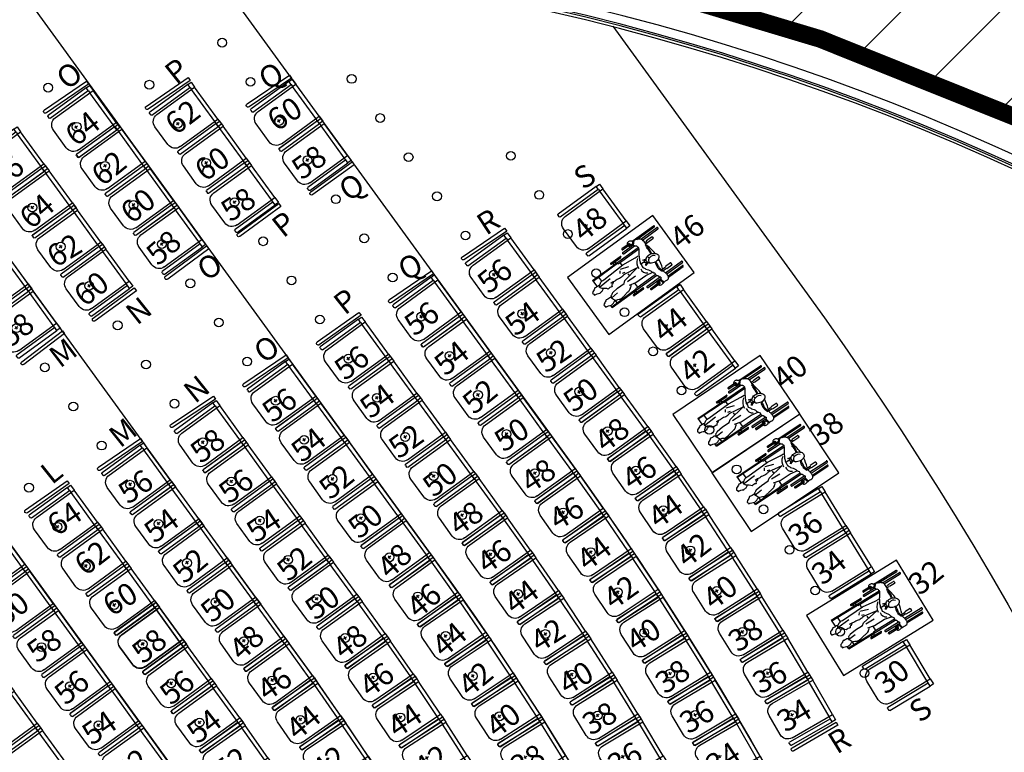
# Model space of a CAD drawing. Units: millimetres. Extents: x 11610 to 12046, y 17804 to 18189.
# Drawn here: x 11787 to 11798, y 18010 to 18018 of the extents above; entities that cross this region are included whole.
import ezdxf

# ---------------------------------------------------------------- set-up
doc = ezdxf.new("R2010")
doc.units = ezdxf.units.MM
doc.linetypes.add('ACAD_ISO02W100', pattern=[15, 12, -3])
for name, color, linetype in [('AR-COR', 1, 'Continuous'), ('AR-FOR', 1, 'Continuous'), ('AR-MOB', 1, 'Continuous'), ('AR-MOB-SETOR 2', 1, 'Continuous'), ('AR-PIS-DSN', 1, 'Continuous'), ('AR-REV-LAMBRIS', 1, 'Continuous'), ('XX-HTC RTF.', 22, 'Continuous'), ('XX-SMB', 2, 'Continuous'), ('XX-TXT', 3, 'Continuous')]:
    doc.layers.add(name, color=color, linetype=linetype)
doc.layers.add('AR-EST 1', color=5, linetype='Continuous', lineweight=30)
doc.styles.get("Standard").update_dxf_attribs({"font": 'FRUTIGER-BOLD.TTF', "height": 1})

# ---------------------------------------------------------------- blocks, each defined once
blk = doc.blocks.new('cdr')
at = {"layer": 'XX-SMB', "color": 10}
for p, q in [((-0.703, 0.853), (-0.703, 1.137)), ((-0.697, 1.143), (-0.693, 1.143)), ((-0.688, 0.891), (-0.688, 1.137)), ((-0.662, 0.931), (-0.662, 1.156)), ((-0.654, 1.164), (-0.651, 1.164)), ((-0.643, 0.941), (-0.643, 1.156)), ((-0.189, 0.932), (-0.189, 1.156)), ((-0.178, 1.164), (-0.181, 1.164)), ((-0.17, 0.934), (-0.17, 1.156)), ((-0.144, 0.936), (-0.144, 1.137)), ((-0.135, 1.143), (-0.139, 1.143)), ((-0.13, 0.933), (-0.13, 1.137)), ((-0.612, 0.974), (-0.612, 1.044)), ((-0.605, 1.05), (-0.591, 1.05)), ((-0.585, 1.044), (-0.585, 0.974)), ((-0.248, 1.044), (-0.248, 0.974)), ((-0.227, 1.05), (-0.241, 1.05)), ((-0.221, 0.974), (-0.221, 1.044)), ((-0.606, 0.974), (-0.612, 0.974)), ((-0.606, 0.945), (-0.606, 0.974)), ((-0.589, 0.942), (-0.589, 0.974)), ((-0.243, 0.917), (-0.243, 0.974)), ((-0.226, 0.922), (-0.226, 0.974)), ((-0.706, 0.85), (-0.698, 0.857)), ((-0.706, 0.85), (-0.666, 0.812)), ((-0.703, 0.835), (-0.703, 0.847)), ((-0.703, 0.693), (-0.703, 0.794)), ((-0.698, 0.857), (-0.66, 0.821)), ((-0.688, 0.693), (-0.688, 0.794)), ((-0.679, 0.813), (-0.674, 0.82)), ((-0.66, 0.822), (-0.666, 0.812)), ((-0.662, 0.675), (-0.662, 0.818)), ((-0.643, 0.829), (-0.661, 0.821)), ((-0.643, 0.675), (-0.643, 0.829)), ((-0.606, 0.212), (-0.606, 0.851)), ((-0.589, 0.556), (-0.589, 0.847)), ((-0.53, 0.752), (-0.527, 0.796)), ((-0.458, 0.808), (-0.446, 0.847)), ((-0.436, 0.825), (-0.458, 0.808)), ((-0.44, 0.842), (-0.432, 0.805)), ((-0.432, 0.805), (-0.403, 0.839)), ((-0.432, 0.805), (-0.432, 0.77)), ((-0.387, 0.8), (-0.416, 0.825)), ((-0.403, 0.839), (-0.387, 0.8)), ((-0.298, 0.734), (-0.278, 0.827)), ((-0.243, 0.556), (-0.243, 0.832)), ((-0.226, 0.212), (-0.226, 0.832)), ((-0.189, 0.675), (-0.189, 0.861)), ((-0.17, 0.675), (-0.17, 0.856)), ((-0.163, 0.848), (-0.112, 0.86)), ((-0.159, 0.838), (-0.108, 0.849)), ((-0.149, 0.831), (-0.154, 0.839)), ((-0.144, 0.693), (-0.144, 0.811)), ((-0.13, 0.693), (-0.13, 0.814)), ((-0.697, 0.687), (-0.693, 0.687)), ((-0.549, 0.594), (-0.53, 0.752)), ((-0.425, 0.707), (-0.453, 0.532)), ((-0.135, 0.687), (-0.139, 0.687)), ((-0.654, 0.666), (-0.651, 0.666)), ((-0.643, 0.493), (-0.643, 0.624)), ((-0.638, 0.629), (-0.634, 0.629)), ((-0.629, 0.493), (-0.629, 0.624)), ((-0.589, 0.58), (-0.549, 0.58)), ((-0.538, 0.318), (-0.549, 0.594)), ((-0.524, 0.544), (-0.493, 0.639)), ((-0.473, 0.535), (-0.464, 0.565)), ((-0.433, 0.58), (-0.401, 0.58)), ((-0.365, 0.526), (-0.363, 0.636)), ((-0.302, 0.58), (-0.243, 0.58)), ((-0.204, 0.493), (-0.204, 0.624)), ((-0.194, 0.629), (-0.198, 0.629)), ((-0.189, 0.493), (-0.189, 0.624)), ((-0.178, 0.666), (-0.181, 0.666)), ((-0.638, 0.488), (-0.634, 0.488)), ((-0.629, 0.543), (-0.606, 0.543)), ((-0.629, 0.539), (-0.606, 0.539)), ((-0.629, 0.515), (-0.606, 0.515)), ((-0.629, 0.511), (-0.606, 0.511)), ((-0.606, 0.556), (-0.589, 0.556)), ((-0.597, 0.212), (-0.597, 0.556)), ((-0.515, 0.526), (-0.49, 0.508)), ((-0.226, 0.556), (-0.243, 0.556)), ((-0.236, 0.212), (-0.236, 0.556)), ((-0.204, 0.543), (-0.226, 0.543)), ((-0.204, 0.539), (-0.226, 0.539)), ((-0.204, 0.515), (-0.226, 0.515)), ((-0.204, 0.511), (-0.226, 0.511)), ((-0.194, 0.488), (-0.198, 0.488)), ((-0.497, 0.231), (-0.507, 0.387)), ((-0.456, 0.393), (-0.456, 0.36)), ((-0.317, 0.265), (-0.326, 0.36)), ((-0.597, 0.289), (-0.539, 0.289)), ((-0.236, 0.289), (-0.263, 0.289)), ((-0.606, 0.212), (-0.525, 0.212)), ((-0.226, 0.212), (-0.253, 0.212))]:
    blk.add_line(p, q, dxfattribs=at)
at = {"layer": 'XX-SMB', "color": 10, "linetype": 'ByBlock'}
blk.add_lwpolyline([(-0.8, 0), (0, 0), (0, 1.2), (-0.8, 1.2)], close=True, dxfattribs=at)
at = {"layer": 'XX-SMB', "color": 10}
for points in [[(-0.561, 0.932, 0.069883), (-0.591, 0.943, 0.07999), (-0.62, 0.944, 0.033203), (-0.646, 0.94, 0.076599), (-0.657, 0.935, 0.109228), (-0.67, 0.922, 0.048064), (-0.691, 0.885, 0.049606), (-0.696, 0.867, 0.017184), (-0.698, 0.857)], [(-0.457, 0.935, 0.013145), (-0.503, 0.94, 0.051413), (-0.528, 0.942, 0.052386), (-0.554, 0.938, 0.052386), (-0.578, 0.93)], [(-0.108, 0.849, -0.02161), (-0.112, 0.859, -0.025807), (-0.114, 0.867, -0.117541), (-0.113, 0.894, 0.152168), (-0.114, 0.915, 0.137553), (-0.124, 0.929, 0.144619), (-0.139, 0.935, 0.04388), (-0.154, 0.936, 0.020178), (-0.184, 0.933, 0.045546), (-0.221, 0.924, -0.036632), (-0.266, 0.912, -0.102286), (-0.302, 0.913, -0.025035), (-0.355, 0.921)], [(-0.696, 0.841, 0.023788), (-0.705, 0.833, 0.029716), (-0.712, 0.826, 0.014106), (-0.719, 0.817, 0.007837), (-0.721, 0.815, 0.126486)], [(-0.703, 0.779, 0.074241), (-0.704, 0.783, 0.085352), (-0.705, 0.787, 0.076373), (-0.704, 0.792, 0.116837), (-0.702, 0.795, 0.102799), (-0.699, 0.797, 0.090224), (-0.696, 0.797, 0.114062), (-0.691, 0.796, 0.096574), (-0.687, 0.793, 0.086284), (-0.685, 0.79, 0.068982), (-0.684, 0.785, 0.127335), (-0.685, 0.78, 0.107053), (-0.688, 0.775)], [(-0.688, 0.767, -0.045968), (-0.683, 0.77, -0.062563), (-0.68, 0.773, -0.039214), (-0.676, 0.779, -0.093432), (-0.675, 0.783, -0.044057), (-0.675, 0.786, -0.012259), (-0.676, 0.798, -0.023943), (-0.677, 0.804, -0.018258), (-0.679, 0.813)], [(-0.643, 0.829, 0.10023), (-0.635, 0.843, 0.144881), (-0.626, 0.849, 0.097572), (-0.607, 0.852, 0.093666), (-0.589, 0.847, 0.066657), (-0.564, 0.83, -0.046022), (-0.53, 0.805, -0.026375), (-0.48, 0.779, -0.034278), (-0.439, 0.763, -0.101906), (-0.391, 0.759, -0.11518), (-0.354, 0.778, -0.108908), (-0.301, 0.812, 0.155869), (-0.261, 0.832, 0.075699), (-0.244, 0.832, -0.070688), (-0.227, 0.832, -0.250995), (-0.203, 0.849, 0.307803), (-0.182, 0.861, 0.18632), (-0.169, 0.855, 0.123875), (-0.159, 0.838)], [(-0.144, 0.786, 0.045968), (-0.148, 0.789, 0.062563), (-0.151, 0.792, 0.039214), (-0.155, 0.799, 0.093432), (-0.156, 0.802, 0.044057), (-0.156, 0.806, 0.012259), (-0.154, 0.817, 0.023943), (-0.153, 0.824, 0.018258), (-0.15, 0.832)], [(-0.13, 0.796, 0.100441), (-0.127, 0.801, 0.085352), (-0.126, 0.804, 0.076373), (-0.127, 0.81, 0.116837), (-0.128, 0.813, 0.102799), (-0.131, 0.815, 0.090224), (-0.134, 0.816, 0.114062), (-0.139, 0.815, 0.096574), (-0.143, 0.812, 0.086284), (-0.145, 0.809, 0.068982), (-0.147, 0.804, 0.127335), (-0.146, 0.799, 0.086498), (-0.144, 0.795)], [(-0.115, 0.794, -0.007213), (-0.116, 0.793, -0.02889), (-0.12, 0.79, -0.043351), (-0.13, 0.785)], [(-0.118, 0.847, -0.011378), (-0.116, 0.844, -0.014106), (-0.109, 0.835, -0.007837), (-0.107, 0.833, -0.126486)], [(-0.72, 0.782, 0.035854), (-0.712, 0.775, 0.02889), (-0.708, 0.772, 0.023367), (-0.703, 0.769)], [(-0.45, 0.544, 0.028814), (-0.444, 0.512, 0.034107), (-0.442, 0.485, 0.092578), (-0.451, 0.432, -0.123504), (-0.456, 0.393, -0.267799), (-0.44, 0.371, 0.228638), (-0.419, 0.348, 0.179231), (-0.423, 0.298, 0.127594), (-0.467, 0.244, 0.036639), (-0.488, 0.232, 0.107238), (-0.496, 0.229, 0.228587), (-0.513, 0.237, 0.094381), (-0.535, 0.274, 0.071996), (-0.54, 0.296, 0.070714), (-0.538, 0.318)], [(-0.36, 0.31, -0.137825), (-0.343, 0.278, -0.17486), (-0.317, 0.265, -0.240836), (-0.268, 0.283, -0.200219), (-0.247, 0.342, -0.012905), (-0.25, 0.382, -0.031711), (-0.252, 0.399, -0.004257), (-0.257, 0.419, 0.005586), (-0.261, 0.434, 0.022385), (-0.264, 0.454, -0.014259), (-0.269, 0.485, -0.101121), (-0.278, 0.505, -0.057909), (-0.303, 0.535)], [(-0.512, 0.241, -0.02761), (-0.518, 0.233, -0.039646), (-0.521, 0.226, -0.146099), (-0.524, 0.182, -0.128587), (-0.501, 0.137, -0.049413), (-0.491, 0.128, -0.065771), (-0.481, 0.123, -0.368752), (-0.459, 0.13, -0.114899), (-0.439, 0.194, -0.093922), (-0.443, 0.228, -0.093617), (-0.459, 0.259)], [(-0.326, 0.265, -0.02761), (-0.331, 0.257, -0.039646), (-0.334, 0.25, -0.146099), (-0.338, 0.206, -0.128587), (-0.315, 0.161, -0.049413), (-0.304, 0.152, -0.065771), (-0.295, 0.146, -0.368752), (-0.273, 0.154, -0.114899), (-0.252, 0.218, -0.093922), (-0.256, 0.252, -0.093617), (-0.272, 0.283)]]:
    blk.add_lwpolyline(points, format="xyb", dxfattribs=at)
blk.add_lwpolyline([(-0.461, 0.924, -0.06986), (-0.449, 0.952, -0.081696), (-0.432, 0.972, -0.106931), (-0.41, 0.984, -0.135736), (-0.39, 0.984, -0.135736), (-0.373, 0.974, -0.106931), (-0.36, 0.953, -0.081696), (-0.355, 0.928, -0.06986), (-0.359, 0.897, -0.06986), (-0.371, 0.869, -0.081696), (-0.387, 0.849, -0.106931), (-0.409, 0.837, -0.135736), (-0.429, 0.837, -0.135736), (-0.446, 0.847, -0.106931), (-0.459, 0.868, -0.081696), (-0.464, 0.894, -0.06986)], format="xyb", close=True, dxfattribs=at)
for points in [[(-0.425, 0.707), (-0.388, 0.508)], [(-0.298, 0.597), (-0.298, 0.734)], [(-0.317, 0.52), (-0.298, 0.597)], [(-0.36, 0.31), (-0.368, 0.39), (-0.368, 0.482), (-0.388, 0.508)]]:
    blk.add_lwpolyline(points, dxfattribs=at)
for centre, radius, start, end in [((-0.697, 1.137), 0.00545, 90, 180), ((-0.693, 1.137), 0.00545, 0, 90), ((-0.654, 1.156), 0.00817, 90, 180), ((-0.651, 1.156), 0.00817, 0, 90), ((-0.181, 1.156), 0.00817, 90, 180), ((-0.178, 1.156), 0.00817, 0, 90), ((-0.139, 1.137), 0.00545, 90, 180), ((-0.135, 1.137), 0.00545, 0, 90), ((-0.605, 1.044), 0.00681, 90, 180), ((-0.591, 1.044), 0.00681, 0, 90), ((-0.241, 1.044), 0.00681, 90, 180), ((-0.227, 1.044), 0.00681, 0, 90), ((-0.401, 0.362), 0.606, 93.472, 107.4314), ((-0.506, 0.786), 0.145, 71.9028, 108.6102), ((-0.384, 0.908), 0.0523, 125.9973, 199.3604), ((-0.446, 0.362), 0.606, 71.0667, 82.2562), ((-0.296, 1.036), 0.14, 244.5163, 299.7385), ((-0.676, 0.801), 0.0471, 162.5003, 205.1678), ((-0.454, 0.899), 0.0223, 247.701, 336.0763), ((-0.398, 0.888), 0.0354, 176.908, 307.4576), ((-0.154, 0.82), 0.0471, 326.6037, 13.6924), ((-0.697, 0.693), 0.00545, 180, 270), ((-0.693, 0.693), 0.00545, 270, 0), ((-0.654, 0.675), 0.00817, 180, 270), ((-0.651, 0.675), 0.00817, 270, 0), ((-0.403, 0.841), 0.125, 213.2266, 268.8815), ((-0.371, 0.8), 0.0716, 253.8213, 335.0585), ((-0.181, 0.675), 0.00817, 180, 270), ((-0.178, 0.675), 0.00817, 270, 0), ((-0.139, 0.693), 0.00545, 180, 270), ((-0.135, 0.693), 0.00545, 270, 0), ((-0.638, 0.624), 0.00545, 90, 180), ((-0.634, 0.624), 0.00545, 0, 90), ((-0.198, 0.624), 0.00545, 90, 180), ((-0.194, 0.624), 0.00545, 0, 90), ((-0.638, 0.493), 0.00545, 180, 270), ((-0.634, 0.493), 0.00545, 270, 0), ((-0.198, 0.493), 0.00545, 180, 270), ((-0.194, 0.493), 0.00545, 270, 0)]:
    blk.add_arc(centre, radius, start, end, dxfattribs=at)
blk = doc.blocks.new('Cadeira')
at = {"layer": 'AR-MOB'}
for p, q in [((-0.26, 0.295), (-0.305, 0.295)), ((-0.305, 0.295), (-0.305, 0.225)), ((-0.305, -0.225), (-0.305, 0.225)), ((0.225, 0.225), (-0.305, 0.225)), ((-0.26, 0.2525), (-0.26, 0.295)), ((-0.26, 0.295), (0.275, 0.295)), ((0.275, 0.255), (-0.26, 0.255)), ((-0.26, 0.2525), (-0.26, 0.225)), ((-0.26, -0.225), (-0.26, 0.225)), ((0.285, 0.285), (0.285, 0.265)), ((0.325, -0.125), (0.325, 0.125)), ((0.095, -0.02), (0.095, 0.02)), ((0.075, 0), (0.115, 0)), ((-0.305, -0.225), (-0.305, -0.295)), ((0.225, -0.225), (-0.305, -0.225)), ((-0.305, -0.295), (-0.26, -0.295)), ((-0.26, -0.2525), (-0.26, -0.225)), ((-0.26, -0.295), (-0.26, -0.2525)), ((-0.26, -0.255), (0.275, -0.255)), ((0.275, -0.295), (-0.26, -0.295)), ((0.285, -0.265), (0.285, -0.285))]:
    blk.add_line(p, q, dxfattribs=at)
for centre, radius, start, end in [((0.225, 0.125), 0.1, 360, 90), ((0.275, 0.285), 0.01, 360, 90), ((0.275, 0.265), 0.01, 270, 360), ((0.225, -0.125), 0.1, 270, 360), ((0.275, -0.265), 0.01, 360, 90), ((0.275, -0.285), 0.01, 270, 360)]:
    blk.add_arc(centre, radius, start, end, dxfattribs=at)
blk = doc.blocks.new('BASE PALACIO')
at = {"layer": 'AR-COR', "linetype": 'ByBlock'}
for points in [[(12415.549, 18017.137, -1.119084), (12415.526, 18017.17), (12416.006, 18017.497), (12416.028, 18017.464)], [(12413.244, 18017.068, -1.119084), (12413.221, 18017.101), (12413.7, 18017.428), (12413.723, 18017.395)], [(12414.377, 18017.142), (12414.856, 18017.47), (12414.878, 18017.437), (12414.4, 18017.109, -1)], [(12416.272, 18016.138, -1.119084), (12416.249, 18016.17), (12416.718, 18016.51), (12416.742, 18016.478)], [(12415.418, 18015.696), (12415.887, 18016.038), (12415.91, 18016.005), (12415.442, 18015.664, -1)], [(12417.972, 18015.432), (12418.453, 18015.756), (12418.476, 18015.723), (12417.995, 18015.399, -1)], [(12414.623, 18015.179, -1.119084), (12414.599, 18015.211), (12415.065, 18015.555), (12415.089, 18015.523)], [(12417.165, 18014.912, -1.119084), (12417.143, 18014.945), (12417.622, 18015.272), (12417.645, 18015.239)], [(12413.774, 18014.735), (12414.242, 18015.077), (12414.266, 18015.044), (12413.797, 18014.702, -1)], [(12416.323, 18014.464), (12416.796, 18014.799), (12416.82, 18014.766), (12416.346, 18014.431, -1)], [(12412.987, 18014.207, -1.119084), (12412.963, 18014.239), (12413.425, 18014.59), (12413.449, 18014.558)], [(12415.511, 18013.956, -1.119084), (12415.489, 18013.99), (12415.968, 18014.316), (12415.99, 18014.283)], [(12414.659, 18013.526), (12415.142, 18013.847), (12415.165, 18013.814), (12414.682, 18013.493, -1)], [(12413.857, 18013.005, -1.119084), (12413.835, 18013.038), (12414.314, 18013.365), (12414.336, 18013.332)], [(12413.005, 18012.554), (12413.481, 18012.886), (12413.504, 18012.854), (12413.028, 18012.521, -1)], [(12421.72, 18009.848), (12422.22, 18010.141), (12422.24, 18010.106), (12421.74, 18009.813, -1)]]:
    blk.add_lwpolyline(points, format="xyb", close=True, dxfattribs=at)
at = {"layer": 'AR-EST 1'}
blk.add_lwpolyline([(12429.609, 18013.336, 0.245199), (12404.944, 18017.832), (12404.988, 18017.689), (12403.948, 18017.502), (12403.702, 18017.84, -0.266494), (12430.644, 18013.014), (12430.387, 18012.707), (12429.517, 18013.217)], format="xyb", close=True, dxfattribs=at)
at = {"layer": 'AR-FOR'}
blk.add_lwpolyline([(12419.682, 18018.052), (12421.862, 18015.052, -0.158384), (12429.367, 17991.952, -0.158384)], format="xyb", dxfattribs=at)
at = {"layer": 'AR-PIS-DSN'}
for points in [[(12412.639, 18018.895), (12417.655, 18011.991, -0.047227), (12420.926, 18006.458, -0.047227)], [(12410.379, 18018.773), (12416.118, 18010.874, -0.32492), (12416.118, 17973.021), (12410.379, 17965.122)], [(12415.044, 18018.817), (12419.192, 18013.108, -0.153427), (12426.061, 17992.644, -0.153427)], [(12408.243, 18018.48), (12414.581, 18009.757, -0.32492), (12414.581, 17974.138), (12408.243, 17965.415)]]:
    blk.add_lwpolyline(points, format="xyb", dxfattribs=at)
at = {"layer": 'AR-REV-LAMBRIS', "color": 1}
blk.add_arc((12412.967, 17991.947), 27, 52.1139, 107.2221, dxfattribs=at)
at = {"layer": 'AR-REV-LAMBRIS'}
for radius in [26.98, 26.95]:
    blk.add_arc((12412.967, 17991.947), radius, 52.1139, 107.2221, dxfattribs=at)
at = {"layer": 'XX-SMB'}
for centre in [(12415.241, 18017.866), (12415.241, 18017.866), (12416.714, 18017.454), (12416.714, 18017.454), (12413.263, 18017.355), (12413.263, 18017.355), (12414.414, 18017.388), (12414.414, 18017.388), (12415.564, 18017.421), (12415.564, 18017.421), (12417.038, 18017.009), (12417.038, 18017.009), (12413.587, 18016.91), (12413.587, 18016.91), (12414.737, 18016.943), (12414.737, 18016.943), (12415.887, 18016.976), (12415.887, 18016.976), (12417.361, 18016.564), (12417.361, 18016.564), (12418.523, 18016.58), (12418.523, 18016.58), (12413.91, 18016.465), (12413.91, 18016.465), (12415.06, 18016.498), (12415.06, 18016.498), (12416.211, 18016.531), (12416.211, 18016.531), (12417.684, 18016.119), (12417.684, 18016.119), (12418.846, 18016.135), (12418.846, 18016.135), (12413.083, 18015.992), (12413.083, 18015.992), (12414.233, 18016.02), (12414.233, 18016.02), (12415.383, 18016.053), (12415.383, 18016.053), (12416.534, 18016.086), (12416.534, 18016.086), (12418.007, 18015.674), (12418.007, 18015.674), (12419.17, 18015.69), (12413.406, 18015.547), (12413.406, 18015.547), (12414.556, 18015.575), (12414.556, 18015.575), (12415.707, 18015.608), (12416.857, 18015.641), (12416.857, 18015.641), (12417.18, 18015.196), (12417.18, 18015.196), (12418.331, 18015.229), (12418.331, 18015.229), (12419.493, 18015.246), (12413.729, 18015.102), (12414.88, 18015.13), (12414.88, 18015.13), (12416.03, 18015.163), (12416.03, 18015.163), (12417.504, 18014.751), (12417.504, 18014.751), (12418.654, 18014.784), (12418.654, 18014.784), (12419.816, 18014.801), (12414.053, 18014.652), (12414.053, 18014.652), (12415.203, 18014.685), (12416.353, 18014.718), (12412.902, 18014.619), (12417.827, 18014.306), (12417.827, 18014.306), (12418.977, 18014.339), (12418.977, 18014.339), (12420.14, 18014.356), (12414.376, 18014.207), (12414.376, 18014.207), (12415.526, 18014.24), (12416.677, 18014.273), (12413.226, 18014.174), (12413.226, 18014.174), (12418.15, 18013.861), (12418.15, 18013.861), (12419.3, 18013.899), (12419.3, 18013.899), (12420.463, 18013.911), (12414.699, 18013.762), (12415.85, 18013.795), (12415.85, 18013.795), (12417, 18013.828), (12413.549, 18013.729), (12413.549, 18013.729), (12418.473, 18013.416), (12418.473, 18013.416), (12419.624, 18013.449), (12419.624, 18013.449), (12420.78, 18013.465), (12415.023, 18013.322), (12415.023, 18013.322), (12415.023, 18013.322), (12416.173, 18013.35), (12416.173, 18013.35), (12417.323, 18013.383), (12417.323, 18013.383), (12413.872, 18013.285), (12413.872, 18013.285), (12418.797, 18012.971), (12418.797, 18012.971), (12419.944, 18013.002), (12419.944, 18013.002), (12421.091, 18013.014), (12415.346, 18012.877), (12415.346, 18012.877), (12416.496, 18012.905), (12416.496, 18012.905), (12417.646, 18012.938), (12417.646, 18012.938), (12413.045, 18012.807), (12413.045, 18012.807), (12414.195, 18012.84), (12414.195, 18012.84), (12419.118, 18012.525), (12419.118, 18012.525), (12420.257, 18012.55), (12420.257, 18012.55), (12421.395, 18012.56), (12415.669, 18012.432), (12415.669, 18012.432), (12415.669, 18012.432), (12416.819, 18012.46), (12416.819, 18012.46), (12417.97, 18012.493), (12417.97, 18012.493), (12413.368, 18012.362), (12413.368, 18012.362), (12414.519, 18012.395), (12414.519, 18012.395), (12419.432, 18012.074), (12419.432, 18012.074), (12420.564, 18012.093), (12420.564, 18012.093), (12421.692, 18012.1), (12414.842, 18011.95), (12414.842, 18011.95), (12415.992, 18011.987), (12415.992, 18011.987), (12417.143, 18012.015), (12417.143, 18012.015), (12418.292, 18012.048), (12418.292, 18012.048), (12413.692, 18011.917), (12413.692, 18011.917), (12419.74, 18011.618), (12419.74, 18011.618), (12420.864, 18011.632), (12420.864, 18011.632), (12421.983, 18011.637), (12415.165, 18011.505), (12415.165, 18011.505), (12416.316, 18011.542), (12416.316, 18011.542), (12417.465, 18011.57), (12417.465, 18011.57), (12418.607, 18011.597), (12418.607, 18011.597), (12414.015, 18011.472), (12414.015, 18011.472), (12421.156, 18011.167), (12421.156, 18011.167), (12422.266, 18011.169), (12415.489, 18011.06), (12415.489, 18011.06), (12416.639, 18011.097), (12416.639, 18011.097), (12417.782, 18011.12), (12417.782, 18011.12), (12418.915, 18011.142), (12418.915, 18011.142), (12420.04, 18011.157), (12420.04, 18011.157), (12413.188, 18010.994), (12413.188, 18010.994), (12414.338, 18011.027), (12414.338, 18011.027), (12415.812, 18010.615), (12415.812, 18010.615), (12416.957, 18010.648), (12416.957, 18010.648), (12418.091, 18010.665), (12418.091, 18010.665), (12419.217, 18010.681), (12419.217, 18010.681), (12420.333, 18010.691), (12420.333, 18010.691), (12421.442, 18010.697), (12421.442, 18010.697), (12422.543, 18010.697), (12413.511, 18010.549), (12413.511, 18010.549), (12414.662, 18010.582), (12414.662, 18010.582), (12416.131, 18010.167), (12416.131, 18010.167), (12417.267, 18010.194), (12417.267, 18010.194), (12418.393, 18010.206), (12418.393, 18010.206), (12419.51, 18010.216), (12419.51, 18010.216), (12420.619, 18010.222), (12420.619, 18010.222), (12421.721, 18010.222), (12421.721, 18010.222), (12413.835, 18010.104), (12413.835, 18010.104), (12414.985, 18010.137)]:
    blk.add_circle(centre, 0.05, dxfattribs=at)
at = {"layer": 'AR-MOB-SETOR 2', "xscale": -1}
for p, rotation in [((12413.659, 18016.962), 35.9999999999982), ((12414.814, 18016.999), 35.9999999999982), ((12414.814, 18016.999), 36.00000000000307), ((12415.964, 18017.032), 35.9999999999982), ((12413.987, 18016.521), 35.9999999999982), ((12415.137, 18016.554), 35.9999999999982), ((12416.287, 18016.587), 35.9999999999982), ((12412.836, 18016.492), 36.00000000000307), ((12414.31, 18016.076), 35.9999999999982), ((12415.46, 18016.109), 35.9999999999982), ((12413.16, 18016.047), 36.00000000000307), ((12419.457, 18015.841), 36.12218039618274), ((12414.633, 18015.631), 35.9999999999982), ((12413.483, 18015.602), 36.00000000000307), ((12418.408, 18015.285), 35.9999999999982), ((12418.408, 18015.285), 36.00000000000307), ((12412.656, 18015.125), 36.00000000000307), ((12413.806, 18015.157), 36.00000000000307), ((12418.731, 18014.84), 35.9999999999982), ((12418.731, 18014.84), 36.00000000000307), ((12417.58, 18014.807), 35.9999999999982), ((12417.58, 18014.807), 35.9999999999982), ((12412.979, 18014.68), 36.00000000000307), ((12420.37, 18014.701), 35.5576643906123), ((12419.054, 18014.395), 35.9999999999982), ((12419.054, 18014.395), 36.00000000000307), ((12416.753, 18014.329), 35.9999999999982), ((12417.904, 18014.362), 35.9999999999982), ((12420.692, 18014.253), 35.90475770210278), ((12419.377, 18013.95), 35.9999999999982), ((12419.377, 18013.95), 36.00000000000307), ((12415.926, 18013.851), 35.9999999999982), ((12415.926, 18013.851), 35.9999999999982), ((12417.077, 18013.884), 35.9999999999982), ((12418.227, 18013.917), 35.9999999999982), ((12419.701, 18013.505), 35.9999999999982), ((12419.701, 18013.505), 36.00000000000307), ((12415.099, 18013.378), 36.00000000000307), ((12416.25, 18013.406), 35.9999999999982), ((12416.25, 18013.406), 36.00000000000307), ((12417.4, 18013.439), 35.9999999999982), ((12418.55, 18013.472), 35.9999999999982), ((12420.022, 18013.057), 35.17320000001228), ((12420.022, 18013.057), 35.17320000000732), ((12415.423, 18012.933), 36.00000000000307), ((12416.573, 18012.961), 35.9999999999982), ((12417.723, 18012.994), 35.9999999999982), ((12418.874, 18013.027), 35.9999999999982), ((12414.272, 18012.9), 36.00000000000307), ((12414.272, 18012.9), 35.9999999999982), ((12420.336, 18012.604), 34.31100000001679), ((12420.336, 18012.604), 34.31100000001063), ((12415.746, 18012.488), 36.00000000000307), ((12416.896, 18012.516), 35.9999999999982), ((12418.047, 18012.549), 35.9999999999982), ((12419.195, 18012.58), 35.31120000000895), ((12413.445, 18012.417), 35.9999999999982), ((12414.596, 18012.455), 36.00000000000307), ((12421.955, 18012.409), 31.72706330995018), ((12420.643, 18012.146), 33.44880000000713), ((12420.643, 18012.146), 33.44880000001034), ((12416.069, 18012.043), 36.00000000000307), ((12417.22, 18012.071), 35.9999999999982), ((12418.369, 18012.103), 35.45700000001254), ((12419.511, 18012.127), 34.42600000001411), ((12412.618, 18011.939), 35.9999999999982), ((12412.618, 18011.939), 35.9999999999982), ((12413.769, 18011.972), 35.9999999999982), ((12414.919, 18012.01), 36.00000000000307), ((12422.244, 18011.941), 31.7868094869745), ((12416.393, 18011.598), 36.00000000000307), ((12417.543, 18011.625), 35.61060000000587), ((12418.685, 18011.651), 34.5475000000111), ((12419.819, 18011.67), 33.54080000000359), ((12420.944, 18011.683), 32.58660000000717), ((12420.944, 18011.683), 32.58660000000781), ((12412.942, 18011.494), 35.9999999999982), ((12414.092, 18011.528), 35.9999999999982), ((12415.242, 18011.565), 36.00000000000307), ((12416.716, 18011.152), 35.77320000000806), ((12417.86, 18011.174), 34.67550000000706), ((12418.995, 18011.194), 33.63800000000838), ((12420.12, 18011.208), 32.65560000000266), ((12421.237, 18011.217), 31.72440000001183), ((12421.237, 18011.217), 31.72440000000919), ((12413.265, 18011.049), 35.9999999999982), ((12414.415, 18011.087), 36.00000000000307), ((12414.415, 18011.083), 35.9999999999982), ((12415.565, 18011.12), 36.00000000000307), ((12417.035, 18010.702), 34.81100000001047), ((12418.17, 18010.718), 33.74040000001305), ((12419.296, 18010.733), 32.72850000000501), ((12420.414, 18010.741), 31.77040000001501), ((12421.524, 18010.745), 30.86220000000338), ((12413.588, 18010.605), 35.9999999999982), ((12414.738, 18010.638), 35.9999999999982), ((12415.889, 18010.675), 35.94600000000799), ((12422.914, 18010.669), 31.20140426273618), ((12417.346, 18010.247), 33.8488000000096), ((12418.473, 18010.257), 32.80530000001168), ((12419.591, 18010.266), 31.81900000000222), ((12420.701, 18010.27), 30.88520000000625), ((12421.803, 18010.27), 30.00000000001085), ((12412.761, 18010.131), 36.00000000000307), ((12413.911, 18010.16), 35.9999999999982), ((12415.062, 18010.193), 35.9999999999982), ((12416.209, 18010.226), 34.95500000001022), ((12413.084, 18009.686), 36.00000000000307), ((12414.235, 18009.715), 35.9999999999982), ((12415.383, 18009.744), 35.10750000001701), ((12416.521, 18009.771), 33.96400000001051), ((12417.649, 18009.786), 32.88660000000858), ((12418.768, 18009.791), 31.87020000000727), ((12419.878, 18009.795), 30.90950000001068), ((12420.98, 18009.795), 30.00000000001085)]:
    blk.add_blockref('Cadeira', p, dxfattribs=dict(at, rotation=rotation))
at = {"layer": 'XX-SMB'}
for p, xscale, yscale, zscale, rotation in [((12419.638, 18014.548), 0.9999834017803174, 0.9999834017803174, 0.9999834017803174, 306.0000000000262), ((12420.813, 18012.974), 0.9999834017803174, 0.9999834017803174, 0.9999834017803174, 304.0559933123163), ((12421.254, 18012.31), 0.9999834017803174, 0.9999834017803174, 0.9999834017803174, 303.7680721224684), ((12422.304, 18010.672), 0.9999834017803173, 0.9999834017803173, 0.9999834017803173, 301.6407387399884)]:
    blk.add_blockref('cdr', p, dxfattribs=dict(at, xscale=xscale, yscale=yscale, zscale=zscale, rotation=rotation))
at = {"layer": 'XX-TXT', "color": 1}
for s, rotation, p in [('O', 37.3144, (12413.479, 18017.319)), ('P', 38.6405, (12414.717, 18017.38)), ('Q', 28.5932, (12415.746, 18017.319)), ('62', 37.5108, (12414.716, 18016.807)), ('60', 32.8347, (12415.86, 18016.85)), ('64', 38.2865, (12413.583, 18016.677)), ('62', 38.8623, (12413.883, 18016.225)), ('60', 36.2484, (12415.048, 18016.278)), ('58', 35.5066, (12416.146, 18016.296)), ('66', 39.3522, (12412.724, 18016.176)), ('S', 33.4499, (12419.345, 18016.186)), ('Q', 32.8337, (12416.674, 18016.052)), ('64', 40.5471, (12413.072, 18015.735)), ('60', 38.9934, (12414.215, 18015.797)), ('58', 34.0386, (12415.336, 18015.819)), ('P', 38.6405, (12415.935, 18015.638)), ('R', 33.4499, (12418.243, 18015.667)), ('48', 39.0139, (12419.351, 18015.59)), ('46', 39.0139, (12420.458, 18015.504)), ('58', 40.652, (12414.513, 18015.319)), ('62', 31.0693, (12413.348, 18015.302)), ('O', 30.2676, (12415.053, 18015.15)), ('Q', 26.5215, (12417.323, 18015.152)), ('56', 39.0139, (12418.271, 18014.999)), ('60', 37.9343, (12413.681, 18014.855)), ('P', 38.6405, (12416.636, 18014.76)), ('N', 38.6405, (12414.274, 18014.645)), ('56', 35.0458, (12417.425, 18014.52)), ('54', 36.2987, (12418.576, 18014.519)), ('44', 39.0139, (12420.264, 18014.446)), ('58', 37.1397, (12412.828, 18014.389)), ('M', 37.3156, (12413.398, 18014.158)), ('O', 34.4214, (12415.713, 18014.21)), ('54', 38.7191, (12417.779, 18014.066)), ('52', 34.1472, (12418.922, 18014.1)), ('56', 36.3031, (12416.635, 18014.015)), ('42', 39.0139, (12420.568, 18013.977)), ('40', 39.0139, (12421.629, 18013.906)), ('N', 38.6405, (12414.932, 18013.754)), ('52', 39.4674, (12418.103, 18013.627)), ('50', 36.0629, (12419.236, 18013.652)), ('56', 36.7057, (12415.815, 18013.534)), ('54', 37.0465, (12416.927, 18013.58)), ('M', 38.6405, (12414.082, 18013.249)), ('50', 33.4296, (12418.442, 18013.202)), ('48', 37.6106, (12419.597, 18013.196)), ('38', 39.0139, (12422.04, 18013.261)), ('58', 37.3241, (12415.001, 18013.071)), ('54', 38.0638, (12416.15, 18013.081)), ('52', 35.6383, (12417.249, 18013.125)), ('48', 33.7937, (12418.747, 18012.736)), ('46', 34.3827, (12419.897, 18012.766)), ('L', 38.6405, (12413.306, 18012.833)), ('56', 34.5793, (12414.172, 18012.609)), ('56', 36.8746, (12415.322, 18012.613)), ('52', 39.171, (12416.471, 18012.659)), ('50', 38.0495, (12417.645, 18012.686)), ('46', 31.4039, (12419.058, 18012.313)), ('44', 35.8486, (12420.2, 18012.33)), ('64', 34.501, (12413.363, 18012.247)), ('54', 36.9486, (12414.474, 18012.165)), ('54', 33.975, (12415.627, 18012.171)), ('50', 38.41, (12416.798, 18012.213)), ('48', 35.8026, (12417.932, 18012.249)), ('36', 39.0139, (12421.804, 18012.126)), ('44', 37.3089, (12419.393, 18011.847)), ('42', 37.7031, (12420.525, 18011.885)), ('62', 37.6297, (12413.686, 18011.795)), ('52', 40.1972, (12415.996, 18011.727)), ('48', 43.1474, (12417.148, 18011.756)), ('46', 35.13, (12418.251, 18011.816)), ('52', 39.7391, (12414.81, 18011.704)), ('34', 39.0139, (12422.069, 18011.687)), ('32', 39.0139, (12423.172, 18011.571)), ('42', 35.2838, (12419.689, 18011.408)), ('40', 37.4211, (12420.827, 18011.405)), ('60', 32.0741, (12413.987, 18011.336)), ('50', 39.5971, (12415.126, 18011.258)), ('50', 35.9387, (12416.299, 18011.289)), ('46', 40.6015, (12417.472, 18011.307)), ('44', 37.3919, (12418.568, 18011.353)), ('60', 36.7213, (12412.771, 18011.218)), ('48', 42.6695, (12415.464, 18010.826)), ('48', 38.3721, (12416.623, 18010.841)), ('44', 40.2864, (12417.76, 18010.864)), ('42', 32.3173, (12418.849, 18010.924)), ('40', 33.1729, (12419.94, 18010.927)), ('38', 34.8871, (12421.107, 18010.926)), ('58', 35.6657, (12413.137, 18010.803)), ('58', 38.6797, (12414.342, 18010.793)), ('46', 35.2528, (12415.753, 18010.368)), ('46', 37.1555, (12416.922, 18010.411)), ('42', 39.4224, (12418.054, 18010.417)), ('40', 30.5827, (12419.164, 18010.441)), ('38', 34.5228, (12420.276, 18010.451)), ('36', 27.2179, (12421.355, 18010.454)), ('30', 39.0139, (12422.786, 18010.445)), ('56', 38.8284, (12413.461, 18010.322)), ('56', 38.9703, (12414.659, 18010.321)), ('44', 39.5494, (12416.097, 18009.923)), ('44', 34.5988, (12417.231, 18009.952)), ('40', 37.5695, (12418.362, 18009.95)), ('38', 29.3646, (12419.428, 18009.983)), ('36', 31.1982, (12420.54, 18009.999)), ('34', 31.2117, (12421.646, 18010.016)), ('S', 39.0139, (12423.178, 18010.123)), ('54', 34.9193, (12413.76, 18009.868)), ('54', 37.9906, (12414.963, 18009.882)), ('R', 31.7339, (12422.23, 18009.77)), ('42', 33.4392, (12417.528, 18009.482)), ('38', 30.062, (12418.612, 18009.499)), ('36', 32.1584, (12419.725, 18009.52)), ('34', 33.4741, (12420.847, 18009.516)), ('52', 42.3613, (12414.164, 18009.422)), ('52', 36.3614, (12415.265, 18009.45)), ('42', 37.3239, (12416.381, 18009.464))]:
    blk.add_text(s, height=0.25, rotation=rotation, dxfattribs=at).set_placement(p)

msp = doc.modelspace()

# ---------------------------------------------------------------- hatches: boundary and pattern name
at = {"layer": 'XX-HTC RTF.', "linetype": 'ByBlock'}
h = msp.add_hatch(dxfattribs=at)
h.set_pattern_fill('ANSI31', color=252, scale=0.25)
edge = h.paths.add_edge_path()
edge.add_line((11869.799, 18024.257), (11869.798, 18029.402))
edge.add_line((11869.798, 18029.402), (11836.791, 18029.402))
edge.add_line((11836.791, 18029.402), (11836.791, 18029.153))
edge.add_line((11836.791, 18029.153), (11830.031, 18029.153))
edge.add_line((11830.031, 18029.153), (11830.031, 18029.403))
edge.add_line((11830.031, 18029.403), (11829.431, 18029.402))
edge.add_line((11829.431, 18029.402), (11829.431, 18043.133))
edge.add_line((11829.431, 18043.133), (11829.381, 18043.133))
edge.add_line((11829.381, 18043.133), (11829.381, 18043.173))
edge.add_line((11829.381, 18043.173), (11825.255, 18043.175))
edge.add_line((11825.255, 18043.175), (11825.243, 18029.43))
edge.add_line((11825.243, 18029.43), (11771.693, 18029.43))
edge.add_line((11771.693, 18029.43), (11771.693, 18031.893))
edge.add_line((11771.693, 18031.893), (11767.883, 18031.895))
edge.add_line((11767.883, 18031.895), (11767.883, 18029.646))
edge.add_line((11767.883, 18029.646), (11769.363, 18029.646))
edge.add_line((11769.363, 18029.646), (11769.363, 18029.26))
edge.add_line((11769.363, 18029.26), (11750.806, 18029.261))
edge.add_line((11750.806, 18029.261), (11750.806, 18029.646))
edge.add_line((11750.806, 18029.646), (11752.227, 18029.646))
edge.add_line((11752.227, 18029.646), (11752.227, 18031.933))
edge.add_line((11752.227, 18031.933), (11746.881, 18031.933))
edge.add_line((11746.881, 18031.933), (11746.88, 18045.642))
edge.add_line((11746.88, 18045.642), (11744.391, 18045.642))
edge.add_line((11744.391, 18045.642), (11741.951, 18045.643))
edge.add_line((11741.951, 18045.643), (11740.68, 18045.643))
edge.add_line((11740.68, 18045.643), (11740.68, 18037.255))
edge.add_line((11740.68, 18037.255), (11740.68, 18037.255))
edge.add_line((11740.68, 18037.255), (11740.68, 18028.303))
edge.add_line((11740.68, 18028.303), (11737.561, 18028.303))
edge.add_line((11737.561, 18028.303), (11737.561, 18025.696))
edge.add_line((11737.561, 18025.696), (11740.68, 18025.696))
edge.add_line((11740.68, 18025.696), (11740.68, 18020.886))
edge.add_line((11740.68, 18020.886), (11737.561, 18020.886))
edge.add_line((11737.561, 18020.886), (11737.561, 18014.256))
edge.add_line((11737.561, 18014.256), (11738.93, 18014.256))
edge.add_line((11738.93, 18014.256), (11738.93, 17967.252))
edge.add_line((11738.93, 17967.252), (11738.63, 17967.252))
edge.add_line((11738.63, 17967.252), (11738.28, 17967.252))
edge.add_line((11738.28, 17967.252), (11737.98, 17967.252))
edge.add_line((11737.98, 17967.252), (11737.98, 17966.945))
edge.add_line((11737.98, 17966.945), (11725.188, 17966.954))
edge.add_line((11725.188, 17966.954), (11725.186, 17951.933))
edge.add_line((11725.186, 17951.933), (11728.669, 17951.933))
edge.add_line((11728.669, 17951.933), (11728.669, 17954.588))
edge.add_line((11728.669, 17954.588), (11802.814, 17954.588))
edge.add_line((11802.814, 17954.588), (11802.839, 17947.252))
edge.add_line((11802.839, 17947.252), (11809.389, 17947.252))
edge.add_line((11809.389, 17947.252), (11809.389, 17948.252))
edge.add_line((11809.389, 17948.252), (11804.739, 17948.253))
edge.add_line((11804.739, 17948.253), (11804.739, 17951.896))
edge.add_line((11804.739, 17951.896), (11817.628, 17951.896))
edge.add_line((11817.628, 17951.896), (11817.628, 17947.292))
edge.add_line((11817.628, 17947.292), (11817.628, 17938.167))
edge.add_line((11817.628, 17938.167), (11818.358, 17938.167))
edge.add_line((11818.358, 17938.167), (11822.045, 17938.158))
edge.add_line((11822.045, 17938.158), (11823.346, 17938.158))
edge.add_line((11823.346, 17938.158), (11823.346, 17938.208))
edge.add_line((11823.346, 17938.208), (11823.363, 17938.208))
edge.add_line((11823.363, 17938.208), (11823.363, 17939.188))
edge.add_line((11823.363, 17939.188), (11823.346, 17939.188))
edge.add_line((11823.346, 17939.188), (11823.346, 17939.308))
edge.add_line((11823.346, 17939.308), (11829.451, 17939.308))
edge.add_line((11829.451, 17939.308), (11829.451, 17943.32))
edge.add_line((11829.451, 17943.32), (11829.451, 17943.827))
edge.add_arc((11830.801, 17943.828), 1.35, 112.8368, 180.001, ccw=False)
edge.add_line((11830.277, 17945.072), (11831.051, 17945.489))
edge.add_line((11831.051, 17945.489), (11831.038, 17948.172))
edge.add_line((11831.038, 17948.172), (11830.59, 17948.414))
edge.add_line((11830.59, 17948.414), (11830.431, 17948.499))
edge.add_arc((11831.443, 17950.75), 2.468, 232.1657, 245.8089, ccw=False)
edge.add_arc((11830.855, 17949.893), 1.432, 204.9353, 229.6846, ccw=False)
edge.add_arc((11830.844, 17949.889), 1.42, 177.8573, 204.9913, ccw=False)
edge.add_line((11829.425, 17949.942), (11829.425, 17954.417))
edge.add_line((11829.425, 17954.417), (11830.089, 17954.417))
edge.add_line((11830.089, 17954.417), (11830.089, 17954.887))
edge.add_line((11830.089, 17954.887), (11830.319, 17954.887))
edge.add_line((11830.319, 17954.887), (11831.229, 17954.887))
edge.add_line((11831.229, 17954.887), (11832.369, 17954.889))
edge.add_line((11832.369, 17954.889), (11832.369, 17954.759))
edge.add_line((11832.369, 17954.759), (11832.369, 17954.417))
edge.add_line((11832.369, 17954.417), (11832.841, 17954.417))
edge.add_line((11832.841, 17954.417), (11832.841, 17954.617))
edge.add_line((11832.841, 17954.617), (11835.369, 17954.617))
edge.add_line((11835.369, 17954.617), (11836.729, 17954.617))
edge.add_line((11836.729, 17954.617), (11836.729, 17954.417))
edge.add_line((11836.729, 17954.417), (11837.266, 17954.417))
edge.add_line((11837.266, 17954.417), (11837.266, 17954.37))
edge.add_line((11837.266, 17954.37), (11837.304, 17954.37))
edge.add_line((11837.304, 17954.37), (11837.304, 17954.34))
edge.add_line((11837.304, 17954.34), (11838.184, 17954.345))
edge.add_line((11838.184, 17954.345), (11838.184, 17954.375))
edge.add_line((11838.184, 17954.375), (11841.052, 17954.394))
edge.add_line((11841.052, 17954.394), (11847.944, 17954.437))
edge.add_line((11847.944, 17954.437), (11849.704, 17954.449))
edge.add_line((11849.704, 17954.449), (11853.853, 17954.475))
edge.add_line((11853.853, 17954.475), (11853.854, 17954.425))
edge.add_line((11853.854, 17954.425), (11855.599, 17954.436))
edge.add_line((11855.599, 17954.436), (11855.598, 17954.486))
edge.add_line((11855.598, 17954.486), (11861.369, 17954.522))
edge.add_line((11861.369, 17954.522), (11861.369, 17954.472))
edge.add_line((11861.369, 17954.472), (11862.298, 17954.478))
edge.add_line((11862.298, 17954.478), (11862.298, 17954.528))
edge.add_line((11862.298, 17954.528), (11862.948, 17954.533))
edge.add_line((11862.948, 17954.533), (11869.727, 17954.533))
edge.add_line((11869.727, 17954.533), (11869.726, 17957.032))
edge.add_line((11869.726, 17957.032), (11869.744, 17959.603))
edge.add_line((11869.744, 17959.603), (11869.816, 18024.257))
edge.add_line((11869.816, 18024.257), (11869.799, 18024.257))
edge = h.paths.add_edge_path(flags=16)
edge.add_line((11765.561, 17968.967), (11765.561, 17961.841))
edge.add_line((11765.561, 17961.841), (11775.98, 17961.862))
edge.add_arc((11788.856, 17991.948), 32.726, 246.8305, 256.747)
edge.add_line((11781.354, 17960.094), (11781.276, 17959.751))
edge.add_line((11781.276, 17959.751), (11781.714, 17959.651))
edge.add_line((11781.714, 17959.651), (11781.794, 17959.994))
edge.add_arc((11788.856, 17991.947), 32.725, 257.5368, 269.6061)
edge.add_line((11788.631, 17959.223), (11788.631, 17958.872))
edge.add_line((11788.631, 17958.872), (11789.081, 17958.872))
edge.add_line((11789.081, 17958.872), (11789.081, 17959.827))
edge.add_line((11789.081, 17959.827), (11789.119, 17964.518))
edge.add_arc((11787.156, 17991.947), 27.5, 274.094, 310)
edge.add_arc((11800.701, 17977.582), 7.872, 301.6561, 308.4381)
edge.add_line((11805.595, 17971.416), (11805.643, 17971.356))
edge.add_line((11805.643, 17971.356), (11805.549, 17971.281))
edge.add_line((11805.549, 17971.281), (11806.575, 17969.995))
edge.add_line((11806.575, 17969.995), (11806.669, 17970.07))
edge.add_line((11806.669, 17970.07), (11806.625, 17970.125))
edge.add_line((11806.625, 17970.125), (11807.763, 17971.032))
edge.add_line((11807.763, 17971.032), (11807.806, 17970.977))
edge.add_line((11807.806, 17970.977), (11807.9, 17971.052))
edge.add_line((11807.9, 17971.052), (11806.82, 17972.406))
edge.add_arc((11797.277, 17982.785), 14.1, 312.5981, 320.4006)
edge.add_arc((11783.723, 17995.329), 32.555, 318.5957, 337.0968)
edge.add_line((11813.711, 17982.659), (11813.491, 17982.75))
edge.add_line((11813.491, 17982.75), (11813.447, 17982.768))
edge.add_line((11813.447, 17982.768), (11812.021, 17983.365))
edge.add_line((11812.021, 17983.365), (11810.603, 17983.981))
edge.add_line((11810.603, 17983.981), (11810.478, 17984.036))
edge.add_line((11810.478, 17984.036), (11809.176, 17984.625))
edge.add_line((11809.176, 17984.625), (11807.882, 17985.231))
edge.add_line((11807.882, 17985.231), (11807.845, 17985.248))
edge.add_line((11807.845, 17985.248), (11807.818, 17985.261))
edge.add_arc((11780.886, 17992.082), 27.782, 345.789, 351.5404)
edge.add_line((11808.366, 17987.995), (11807.45, 17988.91))
edge.add_line((11807.45, 17988.91), (11806.544, 17989.817))
edge.add_arc((11808.634, 17991.977), 3.006, 225.9282, 350.7509)
edge.add_line((11811.601, 17991.494), (11811.008, 17991.585))
edge.add_arc((11808.658, 17991.946), 2.378, 351.2801, 423.3045)
edge.add_line((11809.726, 17994.07), (11808.658, 17991.946))
edge.add_line((11808.658, 17991.946), (11806.54, 17994.046))
edge.add_line((11806.54, 17994.046), (11806.526, 17994.06))
edge.add_line((11806.526, 17994.06), (11808.366, 17995.9))
edge.add_arc((11782.204, 17992.077), 26.44, 8.3136, 14.3456)
edge.add_line((11807.82, 17998.628), (11807.882, 17998.658))
edge.add_line((11807.882, 17998.658), (11809.176, 17999.264))
edge.add_line((11809.176, 17999.264), (11810.478, 17999.852))
edge.add_line((11810.478, 17999.852), (11810.603, 17999.908))
edge.add_line((11810.603, 17999.908), (11812.021, 18000.523))
edge.add_line((11812.021, 18000.523), (11813.447, 18001.121))
edge.add_line((11813.447, 18001.121), (11813.711, 18001.229))
edge.add_arc((11784.026, 17988.718), 32.213, 22.854, 44.9833)
edge.add_line((11806.811, 18011.49), (11807.9, 18012.855))
edge.add_line((11807.9, 18012.855), (11807.806, 18012.93))
edge.add_line((11807.806, 18012.93), (11807.763, 18012.875))
edge.add_line((11807.763, 18012.875), (11806.625, 18013.782))
edge.add_line((11806.625, 18013.782), (11806.669, 18013.837))
edge.add_line((11806.669, 18013.837), (11806.575, 18013.912))
edge.add_line((11806.575, 18013.912), (11805.624, 18012.719))
edge.add_line((11805.624, 18012.719), (11805.549, 18012.626))
edge.add_line((11805.549, 18012.626), (11805.6, 18012.585))
edge.add_line((11805.6, 18012.585), (11805.55, 18012.523))
edge.add_line((11805.55, 18012.523), (11804.833, 18013.014))
edge.add_arc((11787.156, 17991.947), 27.5, 50, 86.2911)
edge.add_line((11788.935, 18019.39), (11788.935, 18024.072))
edge.add_line((11788.935, 18024.072), (11789.081, 18024.072))
edge.add_line((11789.081, 18024.072), (11789.081, 18025.032))
edge.add_line((11789.081, 18025.032), (11788.631, 18025.032))
edge.add_line((11788.631, 18025.032), (11788.631, 18024.672))
edge.add_arc((11788.856, 17991.947), 32.725, 90.3939, 102.4615)
edge.add_line((11781.794, 18023.901), (11781.714, 18024.253))
edge.add_line((11781.714, 18024.253), (11781.276, 18024.152))
edge.add_line((11781.276, 18024.152), (11781.356, 18023.801))
edge.add_arc((11788.834, 17992.001), 32.668, 103.2333, 113.7411)
edge.add_line((11775.682, 18021.904), (11765.941, 18021.904))
edge.add_line((11765.941, 18021.904), (11765.941, 18015.311))
edge.add_line((11765.941, 18015.311), (11764.341, 18013.627))
edge.add_line((11764.341, 18013.627), (11764.341, 18021.897))
edge.add_line((11764.341, 18021.897), (11761.166, 18021.897))
edge.add_line((11761.166, 18021.897), (11759.591, 18021.897))
edge.add_line((11759.591, 18021.897), (11759.591, 18022.147))
edge.add_line((11759.591, 18022.147), (11756.021, 18022.147))
edge.add_line((11756.021, 18022.147), (11756.021, 18021.897))
edge.add_line((11756.021, 18021.897), (11755.371, 18021.897))
edge.add_line((11755.371, 18021.897), (11754.501, 18021.897))
edge.add_line((11754.501, 18021.897), (11754.301, 18021.897))
edge.add_line((11754.301, 18021.897), (11754.301, 18018.247))
edge.add_line((11754.301, 18018.247), (11751.901, 18018.247))
edge.add_line((11751.901, 18018.247), (11748.431, 18018.247))
edge.add_line((11748.431, 18018.247), (11748.431, 18018.277))
edge.add_line((11748.431, 18018.277), (11742.281, 18018.277))
edge.add_line((11742.281, 18018.277), (11742.281, 18015.527))
edge.add_line((11742.281, 18015.527), (11742.281, 18014.627))
edge.add_line((11742.281, 18014.627), (11742.281, 18007.927))
edge.add_line((11742.281, 18007.927), (11742.281, 18007.127))
edge.add_line((11742.281, 18007.127), (11742.281, 18004.377))
edge.add_line((11742.281, 18004.377), (11742.318, 18004.377))
edge.add_line((11742.318, 18004.377), (11742.318, 17991.952))
edge.add_line((11742.318, 17991.952), (11742.318, 17979.527))
edge.add_line((11742.318, 17979.527), (11742.281, 17979.527))
edge.add_line((11742.281, 17979.527), (11742.281, 17979.357))
edge.add_line((11742.281, 17979.357), (11742.281, 17978.557))
edge.add_line((11742.281, 17978.557), (11742.281, 17973.027))
edge.add_line((11742.281, 17973.027), (11742.281, 17972.127))
edge.add_line((11742.281, 17972.127), (11742.281, 17969.562))
edge.add_line((11742.281, 17969.562), (11742.281, 17965.662))
edge.add_line((11742.281, 17965.662), (11748.431, 17965.662))
edge.add_line((11748.431, 17965.662), (11751.901, 17965.657))
edge.add_line((11751.901, 17965.657), (11753.101, 17965.66))
edge.add_line((11753.101, 17965.66), (11753.101, 17961.86))
edge.add_line((11753.101, 17961.86), (11754.551, 17961.857))
edge.add_line((11754.551, 17961.857), (11755.421, 17961.857))
edge.add_line((11755.421, 17961.857), (11758.716, 17961.857))
edge.add_line((11758.716, 17961.857), (11758.716, 17961.607))
edge.add_line((11758.716, 17961.607), (11762.351, 17961.607))
edge.add_line((11762.351, 17961.607), (11762.351, 17961.857))
edge.add_line((11762.351, 17961.857), (11763.221, 17961.857))
edge.add_line((11763.221, 17961.857), (11764.091, 17961.857))
edge.add_line((11764.091, 17961.857), (11764.341, 17961.857))
edge.add_line((11764.341, 17961.857), (11764.341, 17969.347))
edge.add_line((11764.341, 17969.347), (11765.188, 17969.347))
edge.add_arc((11774.96, 17978.569), 13.436, 223.3431, 225.6154)
edge = h.paths.add_edge_path(flags=16)
edge.add_line((11814.869, 18012.371), (11814.87, 18024.317))
edge.add_line((11814.87, 18024.317), (11826.175, 18024.317))
edge.add_line((11826.175, 18024.317), (11826.175, 17959.417))
edge.add_line((11826.175, 17959.417), (11814.869, 17959.417))
edge.add_line((11814.869, 17959.417), (11814.869, 17971.467))
edge.add_arc((11788.575, 17991.919), 33.312, 322.1235, 397.876)
h.paths.add_polyline_path([(11829.175, 17959.417), (11829.175, 18024.317), (11865.742, 18024.317), (11865.742, 17969.352), (11858.689, 17969.352), (11858.683, 17970.718), (11855.975, 17970.718), (11855.975, 17966.818), (11858.693, 17966.818), (11858.697, 17967.352), (11865.742, 17967.352), (11865.742, 17959.417)], flags=16)

# ---------------------------------------------------------------- linework, layer by layer
at = {"layer": 'XX-HTC RTF.', "color": 10, "linetype": 'ACAD_ISO02W100', "ltscale": 0.06, "const_width": 0.2}
msp.add_lwpolyline([(11804.833, 18013.014, 0.159687), (11788.935, 18019.39)], format="xyb", dxfattribs=at)

# ---------------------------------------------------------------- block references
at = {"layer": 'XX-HTC RTF.', "color": 10, "linetype": 'ByBlock'}
msp.add_blockref('BASE PALACIO', (-625.812, 0), dxfattribs=at)

doc.saveas('drawing.dxf')
